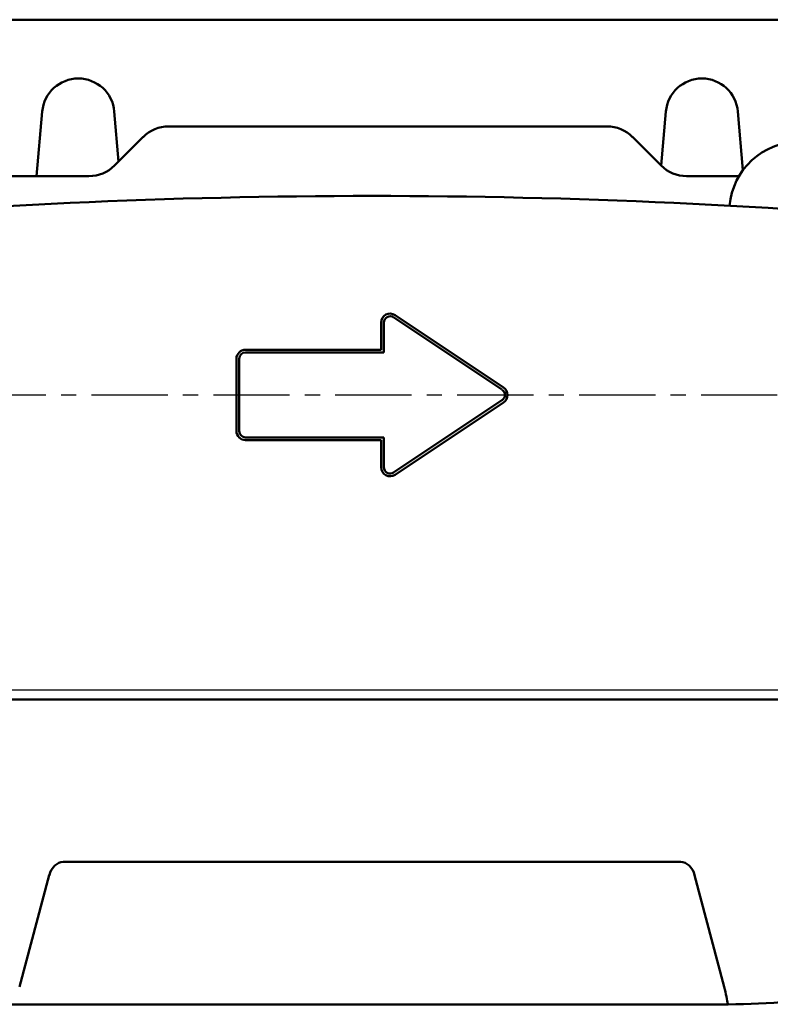
# Model space of a CAD drawing. Units: millimetres. Extents: x 0 to 608, y -1 to 424.
# Drawn here: x 87 to 170, y 247 to 356 of the extents above; entities that cross this region are included whole.
import ezdxf

# ---------------------------------------------------------------- set-up
doc = ezdxf.new("R2010")
doc.units = ezdxf.units.MM
doc.header["$LTSCALE"] = 0.26555
doc.linetypes.add('CENTER', pattern=[50.8, 31.75, -6.35, 6.35, -6.35])
for name, color, linetype in [('NoLayerName_001', 7, 'Continuous'), ('NoLayerName_008', 7, 'Continuous'), ('NoLayerName_013', 7, 'Continuous')]:
    doc.layers.add(name, color=color, linetype=linetype)

msp = doc.modelspace()

# ---------------------------------------------------------------- linework, layer by layer
at = {"layer": 'NoLayerName_001', "color": 140, "linetype": 'Continuous', "lineweight": 50}
for p, q in [((52.18, 356.23), (200.18, 356.23)), ((89.69, 346.08), (89.07, 338.93)), ((97.66, 346.08), (98.14, 340.56)), ((158.69, 346.08), (158.17, 340.1)), ((166.66, 346.08), (167.23, 339.6)), ((152.18, 344.43), (103.67, 344.43)), ((97.69, 340.11), (100.84, 343.26)), ((158.17, 340.11), (155.01, 343.26)), ((94.86, 338.93), (85.56, 338.93)), ((160.99, 338.93), (166.79, 338.93)), ((39.68, 281.03), (212.68, 281.03)), ((92.01, 263.08), (160.34, 263.08)), ((87.19, 249.26), (90.47, 261.63)), ((161.88, 261.63), (165.16, 249.26)), ((52.88, 247.33), (126.18, 247.33)), ((165.6, 247.33), (126.18, 247.33))]:
    msp.add_line(p, q, dxfattribs=at)
for centre, radius, start, end in [((93.68, 345.73), 4, 5, 175), ((162.68, 345.73), 4, 5, 175), ((103.67, 340.43), 4, 90, 135), ((152.18, 340.43), 4, 45, 90), ((173.43, 335.03), 7.7, 90, 175.3922), ((94.86, 342.93), 4, 270, 315), ((160.99, 342.93), 4, 225, 270), ((126.18, -387.93), 724.67, 84.71491, 95.28509), ((165.6, 317.33), 70, 270, 291.9487)]:
    msp.add_arc(centre, radius, start, end, dxfattribs=at)
for centre, major_axis, ratio, start_param, end_param in [((91.9, 261.13), (0.28, 1.94), 0.765296, 0.11019, 1.420139), ((160.45, 261.13), (-0.28, 1.94), 0.765296, 4.863046, 6.172996), ((164.89, 249.83), (-0.69, 3), 0.045348, 3.732379, 4.509938)]:
    msp.add_ellipse(centre, major_axis=major_axis, ratio=ratio, start_param=start_param, end_param=end_param, dxfattribs=at)
at = {"layer": 'NoLayerName_008', "color": 140, "linetype": 'Continuous', "lineweight": 50}
for p, q in [((140.73, 315.57), (128.73, 323.57)), ((127.18, 322.73), (127.18, 319.73)), ((127.48, 322.73), (127.48, 319.43)), ((140.56, 315.32), (128.56, 323.32)), ((127.18, 319.73), (112.18, 319.73)), ((127.48, 319.43), (112.18, 319.43)), ((111.18, 318.73), (111.18, 314.73)), ((111.48, 318.73), (111.48, 314.73)), ((111.18, 314.73), (111.18, 310.73)), ((111.48, 314.73), (111.48, 310.73)), ((128.56, 306.15), (140.56, 314.15)), ((128.73, 305.9), (140.73, 313.9)), ((112.18, 310.03), (127.48, 310.03)), ((112.18, 309.73), (127.18, 309.73)), ((127.18, 309.73), (127.18, 306.73)), ((127.48, 310.03), (127.48, 306.73))]:
    msp.add_line(p, q, dxfattribs=at)
at = {"layer": 'NoLayerName_008', "color": 140, "linetype": 'Continuous', "lineweight": 25}
msp.add_line((41.18, 282.13), (211.18, 282.13), dxfattribs=at)
at = {"layer": 'NoLayerName_008', "color": 140, "linetype": 'Continuous', "lineweight": 50}
for centre, radius, start, end in [((128.18, 322.73), 1, 56.3099, 180), ((128.18, 322.73), 0.7, 56.3099, 180), ((112.18, 318.73), 1, 90, 180), ((112.18, 318.73), 0.7, 90, 180), ((140.18, 314.73), 0.7, 303.6901, 56.3099), ((140.18, 314.73), 1, 303.6901, 56.3099), ((112.18, 310.73), 1, 180, 270), ((112.18, 310.73), 0.7, 180, 270), ((128.18, 306.73), 1, 180, 303.6901), ((128.18, 306.73), 0.7, 180, 303.6901)]:
    msp.add_arc(centre, radius, start, end, dxfattribs=at)
at = {"layer": 'NoLayerName_013', "color": 7, "linetype": 'CENTER', "lineweight": 25}
msp.add_line((41.18, 314.73), (211.18, 314.73), dxfattribs=at)

doc.saveas('drawing.dxf')
